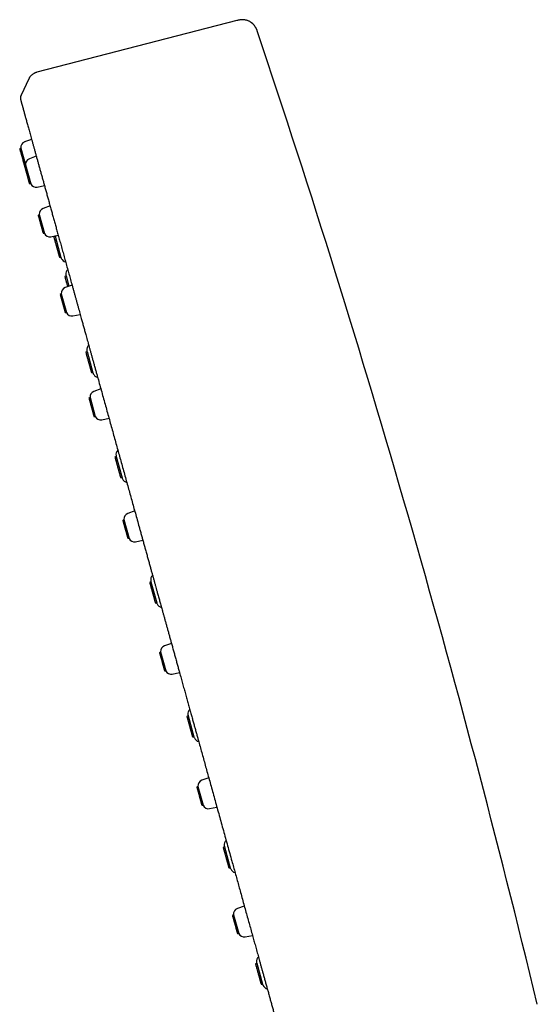
# Model space of a CAD drawing. Units: millimetres. Extents: x 8 to 550, y 12 to 658.
# Drawn here: x 72 to 116, y 573 to 658 of the extents above; entities that cross this region are included whole.
import ezdxf

# ---------------------------------------------------------------- set-up
doc = ezdxf.new("R2010")
doc.units = ezdxf.units.MM

msp = doc.modelspace()

# ---------------------------------------------------------------- linework, layer by layer
at = {"color": 7, "linetype": 'Continuous', "lineweight": 30}
for p, q in [((90.317, 657.618), (73.129, 653.173)), ((91.259, 657.62), (91.232, 657.628)), ((72.434, 652.602), (71.772, 651.198)), ((71.735, 650.829), (71.74, 650.809)), ((71.772, 651.198), (71.779, 651.174)), ((72.684, 647.402), (72.085, 647.19)), ((71.755, 646.659), (71.658, 646.59)), ((71.755, 646.659), (72.158, 645.206)), ((73.087, 645.949), (72.488, 645.737)), ((72.158, 645.206), (72.061, 645.137)), ((72.158, 645.206), (72.607, 643.586)), ((72.488, 643.596), (72.607, 643.586)), ((73.163, 643.301), (73.786, 643.428)), ((74.27, 641.681), (73.671, 641.469)), ((73.342, 640.938), (73.245, 640.869)), ((73.342, 640.938), (73.791, 639.318)), ((73.672, 639.328), (73.791, 639.318)), ((74.347, 639.033), (74.97, 639.16)), ((74.699, 639.074), (74.593, 638.999)), ((74.699, 639.074), (75.203, 637.255)), ((75.074, 637.265), (75.203, 637.255)), ((75.644, 635.666), (75.538, 635.591)), ((75.644, 635.666), (75.892, 634.771)), ((76.16, 634.866), (75.561, 634.654)), ((75.136, 634.054), (75.135, 634.054)), ((75.232, 634.123), (75.136, 634.054)), ((75.136, 634.054), (75.563, 632.513)), ((75.232, 634.123), (75.681, 632.503)), ((75.562, 632.513), (75.563, 632.513)), ((75.563, 632.513), (75.681, 632.503)), ((76.237, 632.218), (76.86, 632.345)), ((77.45, 629.153), (77.345, 629.078)), ((77.45, 629.153), (77.954, 627.334)), ((77.825, 627.344), (77.954, 627.334)), ((77.709, 625.189), (77.612, 625.12)), ((77.709, 625.189), (78.158, 623.57)), ((78.638, 625.932), (78.039, 625.72)), ((78.039, 623.579), (78.158, 623.57)), ((78.714, 623.284), (79.337, 623.411)), ((79.957, 620.114), (79.851, 620.039)), ((79.957, 620.114), (80.461, 618.295)), ((80.332, 618.305), (80.461, 618.295)), ((81.547, 615.441), (80.948, 615.229)), ((80.619, 614.698), (80.522, 614.629)), ((80.619, 614.698), (81.068, 613.079)), ((80.949, 613.088), (81.068, 613.079)), ((81.624, 612.793), (82.246, 612.92)), ((82.941, 609.352), (82.836, 609.277)), ((82.941, 609.352), (83.446, 607.533)), ((83.317, 607.543), (83.446, 607.533)), ((84.706, 604.052), (84.107, 603.84)), ((83.777, 603.309), (83.68, 603.24)), ((83.777, 603.309), (84.226, 601.69)), ((84.107, 601.699), (84.226, 601.69)), ((84.782, 601.404), (85.405, 601.531)), ((86.139, 597.822), (86.033, 597.747)), ((86.139, 597.822), (86.643, 596.004)), ((86.514, 596.014), (86.643, 596.004)), ((87.915, 592.481), (87.316, 592.269)), ((86.986, 591.738), (86.889, 591.668)), ((86.986, 591.738), (87.435, 590.118)), ((87.316, 590.128), (87.435, 590.118)), ((87.991, 589.833), (88.614, 589.959)), ((89.264, 586.551), (89.159, 586.476)), ((89.264, 586.551), (89.769, 584.732)), ((89.64, 584.742), (89.769, 584.732)), ((90.973, 581.454), (90.374, 581.242)), ((90.044, 580.711), (89.947, 580.642)), ((90.044, 580.711), (90.493, 579.091)), ((90.374, 579.101), (90.493, 579.091)), ((91.049, 578.806), (91.672, 578.933)), ((92.041, 576.538), (91.936, 576.463)), ((92.041, 576.538), (92.546, 574.719)), ((92.417, 574.729), (92.546, 574.719))]:
    msp.add_line(p, q, dxfattribs=at)
for centre, radius, start, end in [((-855.044, 338.998), 999.003, 13.54657, 18.539678), ((72.252, 646.719), 0.5, 109.5, 186.85729), ((72.655, 645.266), 0.5, 109.5, 186.85729), ((73.063, 643.791), 0.5, 204.14271, 281.5), ((73.838, 640.998), 0.5, 109.5, 186.85729), ((74.247, 639.523), 0.5, 204.14271, 281.5), ((84.544, 640.825), 10, 189.91267, 190.08487), ((84.544, 640.825), 10, 200.91513, 201.43682), ((75.701, 637.353), 0.5, 201.43682, 259.09977), ((76.121, 635.839), 0.5, 131.91649, 189.56318), ((85.489, 637.417), 10, 189.56318, 190.08487), ((75.728, 634.183), 0.5, 109.5, 186.85729), ((76.137, 632.708), 0.5, 204.14271, 281.5), ((77.927, 629.326), 0.5, 131.91716, 189.56318), ((87.295, 630.904), 10, 189.56318, 190.08487), ((87.295, 630.904), 10, 200.91513, 201.43682), ((78.452, 627.432), 0.5, 201.43682, 259.0992), ((78.206, 625.249), 0.5, 109.5, 186.85729), ((78.615, 623.774), 0.5, 204.14271, 281.5), ((80.434, 620.287), 0.5, 131.91764, 189.56318), ((89.802, 621.865), 10, 189.56318, 190.08487), ((89.802, 621.865), 10, 200.91513, 201.43682), ((80.959, 618.393), 0.5, 201.43682, 259.09914), ((81.115, 614.758), 0.5, 109.5, 186.85729), ((81.524, 613.283), 0.5, 204.14271, 281.5), ((83.419, 609.524), 0.5, 131.91759, 189.56318), ((92.787, 611.103), 10, 189.56318, 190.08487), ((92.787, 611.103), 10, 200.91513, 201.43682), ((83.944, 607.631), 0.5, 201.43682, 259.10467), ((84.274, 603.369), 0.5, 109.5, 186.85729), ((84.682, 601.894), 0.5, 204.14271, 281.5), ((86.616, 597.995), 0.5, 131.9072, 189.56318), ((95.984, 599.573), 10, 189.56318, 190.08487), ((95.984, 599.573), 10, 200.91513, 201.43682), ((87.141, 596.101), 0.5, 201.43682, 259.10629), ((87.483, 591.797), 0.5, 109.5, 186.85729), ((87.892, 590.323), 0.5, 204.14271, 281.5), ((89.742, 586.723), 0.5, 131.91797, 189.56318), ((99.11, 588.302), 10, 189.56318, 190.08487), ((99.11, 588.302), 10, 200.91513, 201.43682), ((90.267, 584.83), 0.5, 201.43682, 259.09883), ((90.541, 580.771), 0.5, 109.5, 186.85729), ((90.95, 579.296), 0.5, 204.14271, 281.5), ((92.519, 576.711), 0.5, 131.91807, 189.56318), ((101.887, 578.289), 10, 189.56318, 190.08487), ((101.887, 578.289), 10, 200.91513, 201.43682), ((93.044, 574.817), 0.5, 201.43682, 259.09865)]:
    msp.add_arc(centre, radius, start, end, dxfattribs=at)
for points, knots in [([(92.114, 656.643), (92.084, 656.73), (92.024, 656.905), (91.888, 657.157), (91.69, 657.376), (91.443, 657.55), (91.163, 657.662), (90.872, 657.709), (90.586, 657.685), (90.406, 657.64), (90.317, 657.618)], [0, 0, 0, 0, 0.119553, 0.24175, 0.369229, 0.500015, 0.630802, 0.758261, 0.880449, 1, 1, 1, 1]), ([(92.114, 656.643), (92.104, 656.673), (92.082, 656.739), (92.044, 656.839), (92, 656.942), (91.948, 657.043), (91.891, 657.135), (91.829, 657.218), (91.763, 657.292), (91.692, 657.361), (91.614, 657.426), (91.532, 657.485), (91.445, 657.538), (91.354, 657.583), (91.284, 657.612), (91.245, 657.624), (91.238, 657.627)], [0, 0, 0, 0, 0.070983, 0.151975, 0.233451, 0.315658, 0.399167, 0.470097, 0.54202, 0.614757, 0.688128, 0.761967, 0.836139, 0.910328, 0.984215, 1, 1, 1, 1]), ([(73.129, 653.173), (73.114, 653.169), (73.084, 653.161), (73.038, 653.147), (72.99, 653.128), (72.932, 653.102), (72.866, 653.064), (72.792, 653.015), (72.719, 652.96), (72.652, 652.9), (72.593, 652.838), (72.542, 652.777), (72.498, 652.716), (72.462, 652.657), (72.443, 652.618), (72.433, 652.599)], [0, 0, 0, 0, 0.048999, 0.100506, 0.155735, 0.216062, 0.305227, 0.401561, 0.501751, 0.599807, 0.691913, 0.778133, 0.858385, 0.932453, 1, 1, 1, 1]), ([(71.772, 651.199), (71.765, 651.185), (71.751, 651.155), (71.736, 651.102), (71.725, 651.04), (71.721, 650.972), (71.721, 650.917), (71.726, 650.885), (71.727, 650.877)], [0, 0, 0, 0, 0.1400413, 0.3042096, 0.4980178, 0.710968, 0.9238706, 1, 1, 1, 1]), ([(71.773, 651.197), (71.769, 651.189), (71.762, 651.174), (71.752, 651.15), (71.744, 651.124), (71.736, 651.093), (71.729, 651.056), (71.725, 651.016), (71.723, 650.976), (71.723, 650.938), (71.724, 650.904), (71.727, 650.873), (71.731, 650.845), (71.736, 650.822), (71.739, 650.81), (71.741, 650.803)], [0, 0, 0, 0, 0.041902, 0.084814, 0.130764, 0.180523, 0.252624, 0.330264, 0.412218, 0.497815, 0.587147, 0.680945, 0.780287, 0.886309, 1, 1, 1, 1]), ([(71.739, 650.81), (71.739, 650.81), (71.738, 650.811), (71.739, 650.81), (71.739, 650.809)], [0, 0, 0, 0, 0.348028, 1, 1, 1, 1]), ([(71.743, 650.795), (71.744, 650.791), (71.746, 650.782), (71.752, 650.762), (71.758, 650.739), (71.766, 650.711), (71.775, 650.679), (71.785, 650.643), (71.795, 650.605), (71.807, 650.563), (71.819, 650.519), (71.833, 650.471), (71.847, 650.42), (71.861, 650.367), (71.877, 650.312), (71.892, 650.256), (71.908, 650.198), (71.925, 650.138), (71.942, 650.077), (71.959, 650.015), (71.976, 649.953), (71.994, 649.89), (72.011, 649.826), (72.029, 649.763), (72.046, 649.701), (72.063, 649.641), (72.079, 649.583), (72.095, 649.525), (72.111, 649.468), (72.126, 649.411), (72.151, 649.322), (72.186, 649.197), (72.232, 649.03), (72.281, 648.855), (72.331, 648.673), (72.384, 648.483), (72.439, 648.286), (72.495, 648.083), (72.553, 647.872), (72.616, 647.648), (72.682, 647.409), (72.752, 647.156), (72.825, 646.893), (72.9, 646.622), (72.978, 646.343), (73.056, 646.06), (73.135, 645.774), (73.215, 645.487), (73.296, 645.192), (73.38, 644.89), (73.466, 644.581), (73.554, 644.264), (73.644, 643.939), (73.737, 643.606), (73.832, 643.263), (73.928, 642.914), (74.027, 642.557), (74.128, 642.193), (74.232, 641.82), (74.335, 641.447), (74.438, 641.075), (74.541, 640.705), (74.646, 640.326), (74.753, 639.939), (74.863, 639.544), (74.975, 639.141), (75.093, 638.715), (75.217, 638.266), (75.349, 637.793), (75.483, 637.309), (75.62, 636.814), (75.735, 636.4), (75.826, 636.07), (75.893, 635.829), (75.961, 635.585), (76.029, 635.339), (76.097, 635.093), (76.169, 634.833), (76.244, 634.563), (76.322, 634.284), (76.398, 634.01), (76.473, 633.74), (76.547, 633.473), (76.619, 633.211), (76.69, 632.956), (76.759, 632.706), (76.827, 632.463), (76.892, 632.227), (76.951, 632.013), (77.005, 631.82), (77.053, 631.647), (77.1, 631.479), (77.146, 631.312), (77.193, 631.144), (77.24, 630.972), (77.289, 630.795), (77.344, 630.599), (77.404, 630.381), (77.471, 630.141), (77.539, 629.893), (77.61, 629.639), (77.682, 629.377), (77.757, 629.109), (77.834, 628.832), (77.912, 628.549), (77.993, 628.258), (78.075, 627.961), (78.159, 627.659), (78.244, 627.351), (78.332, 627.035), (78.446, 626.625), (78.585, 626.123), (78.75, 625.528), (78.915, 624.932), (79.081, 624.335), (79.246, 623.74), (79.41, 623.148), (79.573, 622.559), (79.737, 621.97), (79.896, 621.395), (80.052, 620.834), (80.203, 620.288), (80.356, 619.738), (80.51, 619.181), (80.667, 618.615), (80.826, 618.04), (80.984, 617.472), (81.139, 616.913), (81.292, 616.361), (81.447, 615.803), (81.604, 615.236), (81.763, 614.662), (81.901, 614.166), (82.016, 613.751), (82.108, 613.42), (82.2, 613.086), (82.293, 612.752), (82.385, 612.42), (82.481, 612.076), (82.579, 611.722), (82.68, 611.358), (82.778, 611.005), (82.869, 610.673), (82.955, 610.364), (83.035, 610.075), (83.113, 609.795), (83.188, 609.524), (83.261, 609.261), (83.332, 609.006), (83.4, 608.761), (83.462, 608.538), (83.518, 608.336), (83.568, 608.156), (83.617, 607.979), (83.666, 607.802), (83.716, 607.621), (83.768, 607.434), (83.821, 607.242), (83.876, 607.043), (83.937, 606.823), (84.004, 606.581), (84.078, 606.317), (84.153, 606.044), (84.232, 605.76), (84.313, 605.467), (84.398, 605.164), (84.484, 604.851), (84.574, 604.528), (84.666, 604.196), (84.761, 603.853), (84.859, 603.501), (84.957, 603.147), (85.055, 602.793), (85.152, 602.444), (85.248, 602.098), (85.342, 601.757), (85.448, 601.375), (85.566, 600.952), (85.693, 600.491), (85.818, 600.04), (85.941, 599.598), (86.061, 599.165), (86.178, 598.742), (86.293, 598.329), (86.401, 597.938), (86.504, 597.57), (86.6, 597.223), (86.694, 596.883), (86.786, 596.552), (86.876, 596.227), (86.965, 595.905), (87.073, 595.516), (87.201, 595.056), (87.348, 594.523), (87.498, 593.985), (87.649, 593.44), (87.801, 592.89), (87.956, 592.334), (88.117, 591.752), (88.285, 591.147), (88.459, 590.517), (88.635, 589.882), (88.813, 589.243), (88.991, 588.599), (89.171, 587.951), (89.352, 587.3), (89.533, 586.644), (89.716, 585.985), (89.887, 585.37), (90.044, 584.802), (90.188, 584.283), (90.331, 583.77), (90.471, 583.262), (90.617, 582.735), (90.769, 582.189), (90.925, 581.625), (91.079, 581.07), (91.231, 580.522), (91.381, 579.983), (91.528, 579.452), (91.646, 579.025), (91.736, 578.7), (91.799, 578.474), (91.861, 578.25), (91.924, 578.023), (91.988, 577.792), (92.055, 577.553), (92.122, 577.311), (92.189, 577.068), (92.256, 576.825), (92.326, 576.575), (92.397, 576.317), (92.471, 576.052), (92.549, 575.771), (92.631, 575.474), (92.718, 575.16), (92.807, 574.839), (92.899, 574.509), (92.992, 574.172), (93.088, 573.827), (93.183, 573.485), (93.277, 573.145), (93.37, 572.81), (93.465, 572.468), (93.561, 572.12), (93.659, 571.767), (93.759, 571.408), (93.86, 571.044), (93.962, 570.674), (94.066, 570.3), (94.171, 569.92), (94.278, 569.536), (94.384, 569.155), (94.488, 568.777), (94.592, 568.403), (94.697, 568.025), (94.802, 567.644), (94.873, 567.391), (94.908, 567.263)], [0, 0, 0, 0, 0.004524, 0.008966, 0.013326, 0.017604, 0.0218, 0.025841, 0.029803, 0.033686, 0.03749, 0.04129, 0.045008, 0.048643, 0.052195, 0.055666, 0.059053, 0.062359, 0.065582, 0.068722, 0.071781, 0.074756, 0.07765, 0.080461, 0.083189, 0.085618, 0.087977, 0.090268, 0.092488, 0.09464, 0.09674, 0.10246, 0.108179, 0.113899, 0.119618, 0.125338, 0.130955, 0.136572, 0.14219, 0.147807, 0.153873, 0.159939, 0.166006, 0.172072, 0.178139, 0.184205, 0.189925, 0.195645, 0.201365, 0.207085, 0.212806, 0.218526, 0.224248, 0.229998, 0.235782, 0.2416, 0.247347, 0.253128, 0.258941, 0.264788, 0.270229, 0.275699, 0.281196, 0.286722, 0.292277, 0.297863, 0.303479, 0.309692, 0.315942, 0.322229, 0.328553, 0.334914, 0.337896, 0.340885, 0.343883, 0.346888, 0.349897, 0.352859, 0.356271, 0.359597, 0.362837, 0.365991, 0.369121, 0.372162, 0.375113, 0.377975, 0.380748, 0.383431, 0.386025, 0.38802, 0.389958, 0.391841, 0.393678, 0.395543, 0.397449, 0.399396, 0.401383, 0.403941, 0.406563, 0.40925, 0.412001, 0.414818, 0.417699, 0.420645, 0.423656, 0.426731, 0.429872, 0.433019, 0.436229, 0.439501, 0.442835, 0.448918, 0.454967, 0.460981, 0.466961, 0.472907, 0.478713, 0.484486, 0.490226, 0.495933, 0.501186, 0.506411, 0.51163, 0.516906, 0.522243, 0.527641, 0.533099, 0.538156, 0.543265, 0.548424, 0.553634, 0.558896, 0.564208, 0.567206, 0.570219, 0.573248, 0.576293, 0.579301, 0.582237, 0.585607, 0.588877, 0.592048, 0.59512, 0.597779, 0.600359, 0.602861, 0.605283, 0.607626, 0.60989, 0.612076, 0.614182, 0.615836, 0.617437, 0.618987, 0.620537, 0.622149, 0.623792, 0.625495, 0.627257, 0.629079, 0.631325, 0.633656, 0.636071, 0.63857, 0.641153, 0.643821, 0.646573, 0.649409, 0.65233, 0.655334, 0.658424, 0.661597, 0.664665, 0.667735, 0.670764, 0.673752, 0.676699, 0.680815, 0.684848, 0.688798, 0.692666, 0.696452, 0.700154, 0.703775, 0.707312, 0.710418, 0.713458, 0.716431, 0.719337, 0.722177, 0.724981, 0.727807, 0.732432, 0.737115, 0.741858, 0.746659, 0.751519, 0.756437, 0.761415, 0.766958, 0.772563, 0.778222, 0.783936, 0.789705, 0.795528, 0.801405, 0.807337, 0.813323, 0.819364, 0.824147, 0.828916, 0.833644, 0.838333, 0.842982, 0.848311, 0.853586, 0.858808, 0.863977, 0.869092, 0.874154, 0.879162, 0.881349, 0.883526, 0.885692, 0.887855, 0.890092, 0.892423, 0.894848, 0.897154, 0.899538, 0.902002, 0.904544, 0.907166, 0.909866, 0.912902, 0.916033, 0.919257, 0.922575, 0.925987, 0.929494, 0.933094, 0.936477, 0.939939, 0.94348, 0.9471, 0.950799, 0.954576, 0.958432, 0.962368, 0.966383, 0.970477, 0.97465, 0.978903, 0.982984, 0.987135, 0.991355, 0.995643, 1, 1, 1, 1]), ([(71.873, 645.82), (71.882, 645.786), (71.901, 645.719), (71.928, 645.62), (71.955, 645.524), (71.98, 645.433), (72.003, 645.349), (72.024, 645.273), (72.043, 645.207), (72.055, 645.163), (72.06, 645.144), (72.061, 645.141)], [0, 0, 0, 0, 0.121049, 0.242098, 0.363146, 0.484195, 0.605244, 0.726293, 0.847342, 0.96839, 1, 1, 1, 1]), ([(75.54, 635.592), (75.54, 635.591), (75.54, 635.589), (75.544, 635.576), (75.55, 635.556), (75.557, 635.527), (75.568, 635.491), (75.58, 635.447), (75.594, 635.396), (75.61, 635.339), (75.627, 635.275), (75.646, 635.207), (75.666, 635.134), (75.688, 635.057), (75.71, 634.977), (75.733, 634.894), (75.756, 634.812), (75.771, 634.757), (75.778, 634.731)], [0, 0, 0, 0, 0.062791, 0.125583, 0.188374, 0.251165, 0.313957, 0.376748, 0.439539, 0.502331, 0.565122, 0.627913, 0.690705, 0.753496, 0.816287, 0.879079, 0.94187, 1, 1, 1, 1])]:
    msp.add_open_spline(points, degree=3, knots=knots, dxfattribs=at)
for points in [[(71.659, 646.591), (71.659, 646.589), (71.66, 646.587), (71.666, 646.566), (71.675, 646.534), (71.687, 646.489), (71.703, 646.433), (71.721, 646.366), (71.742, 646.29), (71.766, 646.206), (71.791, 646.116), (71.817, 646.02), (71.845, 645.921), (71.864, 645.853), (71.873, 645.82)], [(72.062, 645.138), (72.062, 645.136), (72.063, 645.134), (72.069, 645.113), (72.078, 645.081), (72.09, 645.036), (72.106, 644.98), (72.124, 644.913), (72.145, 644.837), (72.169, 644.753), (72.194, 644.662), (72.22, 644.567), (72.248, 644.468), (72.267, 644.4), (72.276, 644.367)], [(72.276, 644.367), (72.285, 644.333), (72.304, 644.266), (72.331, 644.167), (72.358, 644.071), (72.383, 643.98), (72.406, 643.896), (72.427, 643.82), (72.446, 643.753), (72.462, 643.697), (72.474, 643.652), (72.483, 643.62), (72.489, 643.6), (72.489, 643.597), (72.49, 643.596)], [(73.246, 640.869), (73.246, 640.868), (73.247, 640.866), (73.252, 640.845), (73.261, 640.813), (73.274, 640.768), (73.289, 640.712), (73.308, 640.645), (73.329, 640.569), (73.352, 640.485), (73.377, 640.394), (73.404, 640.299), (73.432, 640.199), (73.45, 640.132), (73.46, 640.098)], [(73.46, 640.098), (73.469, 640.065), (73.487, 639.998), (73.515, 639.898), (73.542, 639.803), (73.567, 639.712), (73.59, 639.628), (73.611, 639.552), (73.63, 639.485), (73.645, 639.429), (73.658, 639.384), (73.667, 639.352), (73.672, 639.331), (73.673, 639.329), (73.673, 639.328)], [(74.594, 639), (74.595, 638.999), (74.595, 638.997), (74.599, 638.984), (74.604, 638.964), (74.612, 638.935), (74.623, 638.898), (74.635, 638.855), (74.649, 638.804), (74.665, 638.746), (74.682, 638.683), (74.701, 638.615), (74.721, 638.542), (74.743, 638.465), (74.765, 638.384), (74.788, 638.302), (74.811, 638.217), (74.827, 638.161), (74.835, 638.132)], [(74.835, 638.132), (74.843, 638.104), (74.859, 638.047), (74.882, 637.963), (74.905, 637.88), (74.927, 637.8), (74.949, 637.723), (74.969, 637.65), (74.988, 637.581), (75.005, 637.518), (75.021, 637.461), (75.035, 637.41), (75.047, 637.366), (75.058, 637.33), (75.066, 637.301), (75.071, 637.28), (75.075, 637.267), (75.075, 637.266), (75.075, 637.265)], [(77.346, 629.079), (77.346, 629.078), (77.346, 629.076), (77.35, 629.063), (77.356, 629.043), (77.364, 629.014), (77.374, 628.978), (77.386, 628.934), (77.4, 628.883), (77.416, 628.826), (77.433, 628.763), (77.452, 628.694), (77.473, 628.621), (77.494, 628.544), (77.516, 628.464), (77.539, 628.381), (77.563, 628.297), (77.578, 628.24), (77.586, 628.212)], [(77.586, 628.212), (77.594, 628.183), (77.61, 628.126), (77.633, 628.042), (77.656, 627.959), (77.678, 627.879), (77.7, 627.802), (77.72, 627.729), (77.739, 627.66), (77.757, 627.597), (77.772, 627.54), (77.787, 627.489), (77.799, 627.445), (77.809, 627.409), (77.817, 627.38), (77.822, 627.36), (77.826, 627.347), (77.827, 627.345), (77.827, 627.344)], [(77.613, 625.121), (77.614, 625.119), (77.614, 625.117), (77.62, 625.096), (77.629, 625.064), (77.641, 625.019), (77.657, 624.963), (77.675, 624.896), (77.696, 624.82), (77.72, 624.736), (77.745, 624.646), (77.772, 624.55), (77.799, 624.451), (77.818, 624.383), (77.827, 624.35)], [(77.827, 624.35), (77.836, 624.316), (77.855, 624.249), (77.882, 624.15), (77.909, 624.054), (77.934, 623.963), (77.958, 623.879), (77.979, 623.803), (77.997, 623.736), (78.013, 623.68), (78.025, 623.636), (78.034, 623.603), (78.04, 623.583), (78.04, 623.58), (78.041, 623.579)], [(79.853, 620.04), (79.853, 620.039), (79.853, 620.037), (79.857, 620.024), (79.862, 620.004), (79.87, 619.975), (79.881, 619.938), (79.893, 619.895), (79.907, 619.844), (79.923, 619.787), (79.94, 619.723), (79.959, 619.655), (79.979, 619.582), (80.001, 619.505), (80.023, 619.425), (80.046, 619.342), (80.069, 619.258), (80.085, 619.201), (80.093, 619.172)], [(80.093, 619.172), (80.101, 619.144), (80.117, 619.087), (80.14, 619.003), (80.163, 618.92), (80.185, 618.84), (80.207, 618.763), (80.227, 618.69), (80.246, 618.621), (80.263, 618.558), (80.279, 618.501), (80.293, 618.45), (80.305, 618.406), (80.316, 618.37), (80.324, 618.341), (80.329, 618.321), (80.333, 618.308), (80.333, 618.306), (80.334, 618.305)], [(80.523, 614.63), (80.523, 614.629), (80.524, 614.626), (80.529, 614.606), (80.538, 614.573), (80.551, 614.528), (80.566, 614.472), (80.585, 614.406), (80.606, 614.33), (80.629, 614.245), (80.654, 614.155), (80.681, 614.059), (80.708, 613.96), (80.727, 613.893), (80.736, 613.859)], [(80.736, 613.859), (80.746, 613.825), (80.764, 613.758), (80.792, 613.659), (80.818, 613.563), (80.844, 613.472), (80.867, 613.388), (80.888, 613.312), (80.906, 613.246), (80.922, 613.189), (80.934, 613.145), (80.943, 613.112), (80.949, 613.092), (80.95, 613.089), (80.95, 613.088)], [(82.837, 609.277), (82.837, 609.277), (82.838, 609.275), (82.841, 609.262), (82.847, 609.241), (82.855, 609.213), (82.865, 609.176), (82.877, 609.132), (82.891, 609.082), (82.907, 609.024), (82.925, 608.961), (82.944, 608.893), (82.964, 608.82), (82.985, 608.742), (83.008, 608.662), (83.031, 608.58), (83.054, 608.495), (83.07, 608.438), (83.078, 608.41)], [(83.078, 608.41), (83.086, 608.382), (83.101, 608.325), (83.125, 608.241), (83.148, 608.158), (83.17, 608.078), (83.191, 608.001), (83.212, 607.927), (83.231, 607.859), (83.248, 607.796), (83.264, 607.739), (83.278, 607.688), (83.29, 607.644), (83.3, 607.608), (83.308, 607.579), (83.314, 607.558), (83.318, 607.545), (83.318, 607.544), (83.318, 607.543)], [(83.681, 603.241), (83.681, 603.24), (83.682, 603.237), (83.688, 603.216), (83.697, 603.184), (83.709, 603.139), (83.725, 603.083), (83.743, 603.017), (83.764, 602.941), (83.788, 602.856), (83.813, 602.766), (83.839, 602.67), (83.867, 602.571), (83.886, 602.504), (83.895, 602.47)], [(83.895, 602.47), (83.904, 602.436), (83.923, 602.369), (83.95, 602.27), (83.977, 602.174), (84.002, 602.083), (84.025, 601.999), (84.046, 601.923), (84.065, 601.857), (84.081, 601.8), (84.093, 601.756), (84.102, 601.723), (84.108, 601.703), (84.108, 601.7), (84.109, 601.699)], [(86.034, 597.748), (86.035, 597.747), (86.035, 597.746), (86.039, 597.733), (86.044, 597.712), (86.052, 597.683), (86.063, 597.647), (86.075, 597.603), (86.089, 597.552), (86.105, 597.495), (86.122, 597.432), (86.141, 597.363), (86.161, 597.29), (86.183, 597.213), (86.205, 597.133), (86.228, 597.05), (86.251, 596.966), (86.267, 596.909), (86.275, 596.881)], [(86.275, 596.881), (86.283, 596.852), (86.299, 596.796), (86.322, 596.711), (86.345, 596.629), (86.367, 596.548), (86.389, 596.471), (86.409, 596.398), (86.428, 596.33), (86.445, 596.267), (86.461, 596.209), (86.475, 596.159), (86.487, 596.115), (86.498, 596.078), (86.506, 596.05), (86.511, 596.029), (86.515, 596.016), (86.515, 596.014), (86.516, 596.014)], [(86.89, 591.669), (86.89, 591.668), (86.891, 591.665), (86.897, 591.645), (86.906, 591.613), (86.918, 591.568), (86.934, 591.512), (86.952, 591.445), (86.973, 591.369), (86.997, 591.285), (87.022, 591.194), (87.048, 591.098), (87.076, 590.999), (87.095, 590.932), (87.104, 590.898)], [(87.104, 590.898), (87.113, 590.865), (87.132, 590.797), (87.159, 590.698), (87.186, 590.602), (87.211, 590.512), (87.234, 590.428), (87.256, 590.352), (87.274, 590.285), (87.29, 590.229), (87.302, 590.184), (87.311, 590.152), (87.317, 590.131), (87.317, 590.129), (87.318, 590.127)], [(89.16, 586.476), (89.161, 586.476), (89.161, 586.474), (89.165, 586.461), (89.17, 586.44), (89.178, 586.412), (89.188, 586.375), (89.201, 586.331), (89.215, 586.281), (89.231, 586.223), (89.248, 586.16), (89.267, 586.092), (89.287, 586.019), (89.309, 585.942), (89.331, 585.861), (89.354, 585.779), (89.377, 585.694), (89.393, 585.638), (89.401, 585.609)], [(89.401, 585.609), (89.409, 585.581), (89.425, 585.524), (89.448, 585.44), (89.471, 585.357), (89.493, 585.277), (89.514, 585.2), (89.535, 585.127), (89.554, 585.058), (89.571, 584.995), (89.587, 584.938), (89.601, 584.887), (89.613, 584.843), (89.623, 584.807), (89.631, 584.778), (89.637, 584.757), (89.641, 584.744), (89.641, 584.743), (89.641, 584.742)], [(89.948, 580.642), (89.949, 580.641), (89.949, 580.639), (89.955, 580.618), (89.964, 580.586), (89.976, 580.541), (89.992, 580.485), (90.01, 580.418), (90.031, 580.342), (90.055, 580.258), (90.08, 580.167), (90.106, 580.072), (90.134, 579.972), (90.153, 579.905), (90.162, 579.871)], [(90.162, 579.871), (90.171, 579.838), (90.19, 579.771), (90.217, 579.671), (90.244, 579.576), (90.269, 579.485), (90.292, 579.401), (90.314, 579.325), (90.332, 579.258), (90.348, 579.202), (90.36, 579.157), (90.369, 579.125), (90.375, 579.104), (90.375, 579.102), (90.376, 579.101)], [(91.937, 576.464), (91.937, 576.463), (91.938, 576.461), (91.941, 576.448), (91.947, 576.428), (91.955, 576.399), (91.965, 576.363), (91.977, 576.319), (91.991, 576.268), (92.007, 576.211), (92.025, 576.148), (92.044, 576.079), (92.064, 576.006), (92.085, 575.929), (92.108, 575.849), (92.131, 575.766), (92.154, 575.682), (92.17, 575.625), (92.178, 575.597)], [(92.178, 575.597), (92.186, 575.568), (92.201, 575.511), (92.225, 575.427), (92.248, 575.344), (92.27, 575.264), (92.291, 575.187), (92.311, 575.114), (92.33, 575.046), (92.348, 574.982), (92.364, 574.925), (92.378, 574.874), (92.39, 574.83), (92.4, 574.794), (92.408, 574.765), (92.414, 574.745), (92.418, 574.732), (92.418, 574.73), (92.418, 574.729)]]:
    msp.add_open_spline(points, degree=3, dxfattribs=at)

doc.saveas('drawing.dxf')
